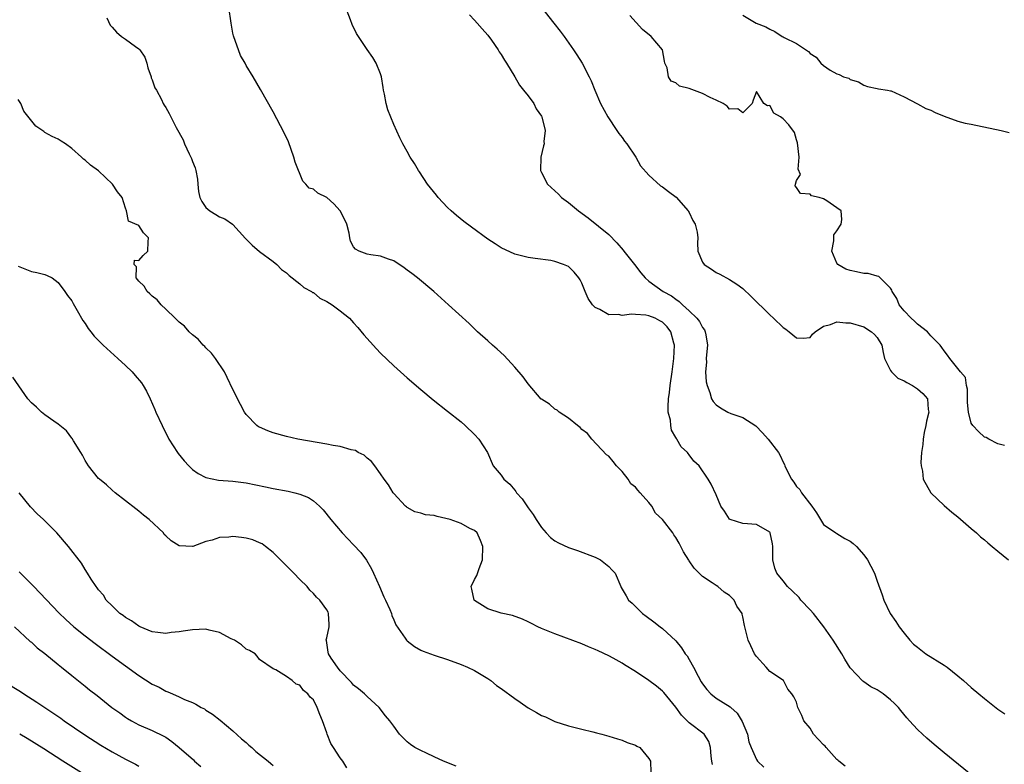
# Model space of a CAD drawing. Units: inches. Extents: x 2634000 to 2637000, y 1473067 to 1476000.
# Drawn here: x 2635055 to 2635202, y 1473507 to 1473618 of the extents above; entities that cross this region are included whole.
import ezdxf

# ---------------------------------------------------------------- set-up
doc = ezdxf.new("R2010")
doc.units = ezdxf.units.IN
doc.header["$MEASUREMENT"] = 0
doc.layers.add('LD26341473_2ft', color=20, linetype='Continuous')

msp = doc.modelspace()

# ---------------------------------------------------------------- linework, layer by layer
at = {"layer": 'LD26341473_2ft'}
for points, elevation in [([(2635199.39, 1473503), (2635193, 1473508.23), (2635191.48, 1473509.48), (2635190.4, 1473510.4), (2635189.74, 1473511), (2635189, 1473511.72), (2635187.82, 1473513), (2635187.44, 1473513.44), (2635186.55, 1473514.55), (2635186.16, 1473515), (2635185.6, 1473515.6), (2635185, 1473516.12), (2635183.91, 1473517), (2635183, 1473517.59), (2635182.08, 1473518.08), (2635181, 1473518.83), (2635180.89, 1473518.89), (2635179, 1473520.9), (2635178.2, 1473522.2), (2635177.74, 1473523), (2635176.45, 1473525), (2635175.07, 1473527), (2635173.54, 1473529), (2635173, 1473529.54), (2635171.64, 1473531), (2635171.36, 1473531.36), (2635170.35, 1473532.35), (2635169.65, 1473533), (2635169, 1473533.88), (2635168.03, 1473535), (2635167.76, 1473535.76), (2635167.48, 1473537), (2635167.48, 1473538.52), (2635167.44, 1473539), (2635167.39, 1473539.39), (2635167.07, 1473541), (2635167, 1473541.12), (2635165, 1473542.28), (2635163, 1473542.43), (2635161.08, 1473543), (2635161, 1473543.04), (2635160.24, 1473544.24), (2635159.69, 1473545), (2635159, 1473546.7), (2635158.26, 1473548.26), (2635157.83, 1473549), (2635156.48, 1473551), (2635155.68, 1473551.68), (2635155, 1473552.63), (2635154.83, 1473552.83), (2635154.74, 1473553), (2635153.81, 1473553.81), (2635153.17, 1473555), (2635153.09, 1473555.09), (2635153, 1473555.25), (2635152.34, 1473556.34), (2635152.24, 1473557), (2635152.19, 1473557.81), (2635151.88, 1473559), (2635151.85, 1473559.85), (2635151.93, 1473561), (2635152.07, 1473561.93), (2635152.18, 1473563), (2635152.46, 1473565), (2635152.69, 1473567), (2635152.81, 1473569), (2635152.72, 1473569.28), (2635152.27, 1473571), (2635151.7, 1473571.7), (2635151, 1473572.4), (2635150.64, 1473572.64), (2635149.94, 1473573), (2635149, 1473573.37), (2635148.56, 1473573.44), (2635147, 1473573.54), (2635146.39, 1473573.61), (2635145, 1473573.43), (2635144.44, 1473573.56), (2635143, 1473573.53), (2635141.7, 1473574.3), (2635141, 1473574.6), (2635140.61, 1473575), (2635139.96, 1473575.96), (2635139.51, 1473577), (2635139, 1473578.25), (2635138.74, 1473578.74), (2635138.57, 1473579), (2635137.85, 1473579.85), (2635137, 1473580.69), (2635136.29, 1473581), (2635135, 1473581.48), (2635134.39, 1473581.61), (2635132.07, 1473581.93), (2635131, 1473582.04), (2635129, 1473582.54), (2635127, 1473583.51), (2635126.11, 1473584.11), (2635125, 1473584.81), (2635122.58, 1473586.58), (2635121.44, 1473587.44), (2635120.32, 1473588.32), (2635119.54, 1473589), (2635119, 1473589.51), (2635117.6, 1473591), (2635117.33, 1473591.33), (2635116.03, 1473593), (2635114.82, 1473594.82), (2635114.68, 1473595), (2635114.08, 1473596.08), (2635113.44, 1473597), (2635113, 1473597.85), (2635112.32, 1473599), (2635111.89, 1473599.89), (2635111, 1473601.86), (2635110.08, 1473604.08), (2635109.86, 1473605), (2635109.58, 1473606.42), (2635109.45, 1473607), (2635109.4, 1473607.4), (2635109.13, 1473609), (2635109, 1473609.44), (2635108.36, 1473611), (2635107.85, 1473611.85), (2635107, 1473613.06), (2635105.71, 1473615), (2635105.45, 1473615.45), (2635104.8, 1473616.8), (2635104.52, 1473617.48), (2635103.69, 1473619.69)], 9942), ([(2635133, 1473619.3), (2635134.83, 1473617), (2635135.78, 1473615.78), (2635136.35, 1473615), (2635137.76, 1473613), (2635138.26, 1473612.26), (2635139.03, 1473611.03), (2635140.07, 1473609), (2635140.37, 1473608.37), (2635140.93, 1473607), (2635141.77, 1473605), (2635142.86, 1473603), (2635144.23, 1473601), (2635144.52, 1473600.52), (2635145, 1473599.92), (2635145.38, 1473599.38), (2635145.7, 1473599), (2635147.05, 1473597), (2635147.73, 1473595.73), (2635149, 1473594.31), (2635150.72, 1473592.72), (2635151, 1473592.57), (2635151.89, 1473591.89), (2635153.05, 1473591.05), (2635154.84, 1473589), (2635154.89, 1473588.89), (2635155, 1473588.75), (2635155.55, 1473587.55), (2635155.88, 1473587), (2635156.17, 1473585.83), (2635156.28, 1473585), (2635156.25, 1473584.25), (2635156.3, 1473583), (2635157, 1473581.36), (2635157.25, 1473581), (2635158.31, 1473580.31), (2635159, 1473579.81), (2635159.55, 1473579.55), (2635161, 1473578.79), (2635162.09, 1473578.09), (2635163, 1473577.41), (2635164.24, 1473576.24), (2635167, 1473573.52), (2635167.56, 1473573), (2635169, 1473571.62), (2635169.38, 1473571.38), (2635169.89, 1473571), (2635171, 1473570.07), (2635171.96, 1473570.04), (2635173, 1473570.15), (2635173.38, 1473570.62), (2635173.74, 1473571), (2635175, 1473571.83), (2635176.07, 1473572.07), (2635177, 1473572.45), (2635178.31, 1473572.31), (2635179, 1473572.31), (2635181, 1473571.73), (2635182.15, 1473571), (2635182.59, 1473570.59), (2635183, 1473570.15), (2635183.69, 1473569), (2635183.89, 1473567.89), (2635184.11, 1473567), (2635185, 1473565.23), (2635185.14, 1473565), (2635186.09, 1473564.09), (2635187, 1473563.68), (2635187.42, 1473563.42), (2635188.27, 1473563), (2635189, 1473562.48), (2635189.8, 1473561.8), (2635190.49, 1473561), (2635190.6, 1473559.4), (2635190.68, 1473559), (2635190.33, 1473557.67), (2635190.24, 1473557), (2635190.02, 1473555.98), (2635189.87, 1473555), (2635189.8, 1473554.2), (2635189.63, 1473553), (2635189.52, 1473551.52), (2635189.56, 1473551), (2635189.78, 1473550.22), (2635189.88, 1473549), (2635190.98, 1473547), (2635193, 1473545.11), (2635194.11, 1473544.11), (2635195, 1473543.4), (2635197, 1473541.68), (2635197.81, 1473541), (2635198.4, 1473540.4), (2635199, 1473539.96), (2635199.51, 1473539.51), (2635200.16, 1473539), (2635201, 1473538.27), (2635202.56, 1473537)], 9938), ([(2635068.24, 1473617.76), (2635068.71, 1473616.71), (2635069, 1473616.4), (2635069.65, 1473615.65), (2635070.4, 1473615), (2635071, 1473614.59), (2635072.5, 1473613.5), (2635073, 1473613.17), (2635073.14, 1473613), (2635073.91, 1473611.91), (2635074.19, 1473611), (2635074.34, 1473610.34), (2635074.85, 1473609), (2635074.85, 1473608.85), (2635075, 1473608.53), (2635075.36, 1473607.36), (2635075.62, 1473607), (2635076.38, 1473605.62), (2635076.64, 1473605), (2635076.76, 1473604.76), (2635077, 1473604.4), (2635077.51, 1473603.51), (2635078.56, 1473601.44), (2635079.59, 1473599.59), (2635079.81, 1473599), (2635080.49, 1473597.51), (2635080.83, 1473596.83), (2635081, 1473596.35), (2635081.41, 1473595.41), (2635081.5, 1473595), (2635081.72, 1473593.72), (2635081.77, 1473593), (2635081.91, 1473591.91), (2635082.07, 1473591), (2635082.38, 1473590.38), (2635083, 1473589.49), (2635083.59, 1473589), (2635084.48, 1473588.48), (2635085, 1473588.13), (2635085.82, 1473587.82), (2635086.94, 1473587), (2635087, 1473586.95), (2635088.87, 1473584.87), (2635089.88, 1473583.88), (2635091, 1473582.95), (2635093, 1473581.45), (2635093.57, 1473581), (2635094.26, 1473580.26), (2635095, 1473579.76), (2635095.38, 1473579.38), (2635097, 1473578.11), (2635097.57, 1473577.57), (2635098.73, 1473577), (2635098.86, 1473576.86), (2635099, 1473576.83), (2635099.98, 1473575.98), (2635101, 1473575.5), (2635101.82, 1473575), (2635103, 1473574.1), (2635104.36, 1473573), (2635105, 1473572.31), (2635105.62, 1473571.62), (2635106.53, 1473570.53), (2635108.43, 1473568.43), (2635109, 1473567.82), (2635111, 1473565.89), (2635113, 1473564.1), (2635115, 1473562.36), (2635116.84, 1473560.84), (2635119, 1473559.15), (2635121, 1473557.54), (2635121.62, 1473557), (2635123, 1473555.66), (2635123.63, 1473555), (2635124.94, 1473553), (2635125.8, 1473551), (2635127, 1473549.61), (2635127.4, 1473549), (2635128.27, 1473548.27), (2635129, 1473547.36), (2635129.17, 1473547.17), (2635129.26, 1473547), (2635130.09, 1473546.09), (2635131, 1473544.72), (2635131.74, 1473543.74), (2635132.2, 1473543), (2635133, 1473541.82), (2635133.69, 1473541), (2635134.33, 1473540.33), (2635135, 1473539.84), (2635135.52, 1473539.52), (2635137, 1473538.82), (2635138.36, 1473538.36), (2635141, 1473537.37), (2635141.8, 1473537), (2635143, 1473535.98), (2635143.48, 1473535.48), (2635143.98, 1473535), (2635144.79, 1473533), (2635144.88, 1473532.88), (2635145.62, 1473531.62), (2635145.95, 1473531), (2635146.51, 1473530.51), (2635148.04, 1473529), (2635148.6, 1473528.6), (2635149.75, 1473527.75), (2635150.65, 1473527), (2635151, 1473526.75), (2635153, 1473524.9), (2635153.86, 1473523.86), (2635154.42, 1473523), (2635154.67, 1473522.67), (2635155, 1473522.14), (2635155.65, 1473521), (2635156.33, 1473519.67), (2635156.8, 1473518.8), (2635157, 1473518.49), (2635157.64, 1473517.64), (2635158.23, 1473517), (2635159, 1473516.39), (2635161.1, 1473515.1), (2635161.19, 1473515), (2635162.14, 1473514.14), (2635162.9, 1473512.9), (2635163.67, 1473511), (2635163.87, 1473509.87), (2635164.23, 1473509), (2635165, 1473507.24), (2635165.18, 1473507), (2635166.1, 1473506.1)], 9946), ([(2635178.25, 1473506.25), (2635177.3, 1473507), (2635177.15, 1473507.15), (2635177, 1473507.25), (2635175.42, 1473509), (2635175.23, 1473509.23), (2635175, 1473509.44), (2635173.54, 1473511), (2635173, 1473511.89), (2635172.07, 1473513), (2635171.79, 1473513.79), (2635171.19, 1473515), (2635171, 1473515.76), (2635170.59, 1473516.59), (2635170.3, 1473517), (2635169.71, 1473517.71), (2635169.04, 1473519), (2635167, 1473520.36), (2635166.48, 1473521), (2635165, 1473522.57), (2635164.71, 1473523), (2635164.17, 1473524.17), (2635163.76, 1473525), (2635163.31, 1473527), (2635163.22, 1473527.22), (2635163, 1473528.5), (2635162.91, 1473528.9), (2635162.91, 1473529), (2635162.1, 1473530.1), (2635161.71, 1473531), (2635161, 1473531.67), (2635160.19, 1473532.19), (2635159.24, 1473533), (2635159, 1473533.15), (2635158.43, 1473533.57), (2635157, 1473534.53), (2635155.75, 1473535.75), (2635155, 1473536.85), (2635154.93, 1473536.93), (2635154.16, 1473538.16), (2635153.48, 1473539.48), (2635153, 1473540.34), (2635152.72, 1473540.72), (2635152.57, 1473541), (2635151.04, 1473543), (2635149.97, 1473543.97), (2635149.41, 1473545), (2635149, 1473545.54), (2635147.7, 1473547), (2635147.36, 1473547.36), (2635147, 1473547.84), (2635146.32, 1473548.32), (2635145.9, 1473549), (2635145, 1473550.17), (2635144.17, 1473551), (2635143.65, 1473551.65), (2635143, 1473552.42), (2635142.66, 1473552.66), (2635140.48, 1473555), (2635139.82, 1473555.82), (2635139, 1473556.41), (2635138.73, 1473556.73), (2635138.36, 1473557), (2635137, 1473558.12), (2635135.64, 1473559), (2635135.32, 1473559.32), (2635135, 1473559.45), (2635134.19, 1473560.19), (2635133, 1473560.92), (2635132.96, 1473560.96), (2635131, 1473563.21), (2635130.25, 1473564.25), (2635129, 1473565.7), (2635127.43, 1473567.43), (2635126.39, 1473568.39), (2635125.69, 1473569), (2635125, 1473569.63), (2635123.46, 1473571), (2635122.2, 1473572.2), (2635119.15, 1473575), (2635116.97, 1473576.97), (2635114.53, 1473579), (2635113.66, 1473579.66), (2635113, 1473580.19), (2635112.53, 1473580.53), (2635111, 1473581.54), (2635110.2, 1473581.8), (2635109, 1473582.26), (2635107.57, 1473582.43), (2635107, 1473582.54), (2635105.83, 1473583), (2635105.3, 1473583.3), (2635105, 1473583.67), (2635104.51, 1473584.51), (2635104.42, 1473585), (2635104.34, 1473585.66), (2635103.97, 1473587), (2635103.67, 1473587.67), (2635102.99, 1473589), (2635102.04, 1473590.04), (2635101, 1473590.98), (2635099.66, 1473591.66), (2635099, 1473592.24), (2635098.37, 1473592.37), (2635097.86, 1473593), (2635097.42, 1473593.42), (2635096.28, 1473596.28), (2635096.1, 1473597), (2635095.29, 1473599.29), (2635094.66, 1473600.66), (2635093, 1473603.79), (2635091.12, 1473607.12), (2635090.02, 1473609), (2635089, 1473610.68), (2635088.83, 1473611), (2635088.14, 1473612.14), (2635087.08, 1473615.08), (2635087, 1473615.5), (2635086.75, 1473617), (2635086.68, 1473617.32), (2635086.46, 1473619)], 9944), ([(2635122.25, 1473618.25), (2635123, 1473617.41), (2635123.4, 1473617), (2635124.16, 1473616.16), (2635125, 1473615.2), (2635125.54, 1473614.46), (2635126.55, 1473613), (2635126.7, 1473612.7), (2635127, 1473612.29), (2635127.47, 1473611.47), (2635127.8, 1473611), (2635129.04, 1473609), (2635129.73, 1473607.73), (2635130.33, 1473607), (2635131, 1473606.13), (2635131.83, 1473605), (2635132.22, 1473604.22), (2635133, 1473603.11), (2635133.06, 1473603), (2635133.52, 1473601), (2635133.36, 1473599.36), (2635133.37, 1473599), (2635133.31, 1473598.69), (2635132.89, 1473597), (2635132.84, 1473595), (2635133, 1473594.72), (2635133.89, 1473593), (2635135.52, 1473591.52), (2635135.99, 1473591), (2635137, 1473590.23), (2635138.49, 1473589), (2635139.96, 1473587.96), (2635143, 1473585.46), (2635144.23, 1473584.23), (2635145.15, 1473583.15), (2635145.25, 1473583), (2635146.87, 1473581), (2635147.79, 1473579.79), (2635148.45, 1473579), (2635149, 1473578.53), (2635151.1, 1473577), (2635152.34, 1473576.34), (2635153, 1473575.83), (2635153.5, 1473575.5), (2635153.99, 1473575), (2635155, 1473574.11), (2635156.15, 1473573), (2635156.52, 1473572.52), (2635157, 1473571.61), (2635157.27, 1473571.27), (2635157.4, 1473571), (2635157.46, 1473570.54), (2635157.71, 1473569), (2635157.56, 1473567.56), (2635157.53, 1473567), (2635157.55, 1473566.45), (2635157.45, 1473565), (2635157.53, 1473563.53), (2635157.66, 1473563), (2635158.09, 1473561.91), (2635158.34, 1473561), (2635158.59, 1473560.59), (2635159, 1473560.09), (2635159.66, 1473559.66), (2635160.74, 1473559), (2635161.2, 1473558.8), (2635163, 1473558.22), (2635164.94, 1473556.94), (2635165.94, 1473555.94), (2635166.77, 1473555), (2635168.28, 1473553), (2635168.56, 1473552.56), (2635169, 1473551.54), (2635169.2, 1473551.2), (2635169.26, 1473551), (2635169.46, 1473550.54), (2635170.23, 1473549), (2635170.58, 1473548.58), (2635171, 1473547.91), (2635171.46, 1473547.46), (2635171.72, 1473547), (2635173.26, 1473545), (2635173.98, 1473543.98), (2635174.54, 1473543), (2635175, 1473542.26), (2635176.85, 1473541), (2635177, 1473540.92), (2635178.17, 1473540.17), (2635179, 1473539.76), (2635179.43, 1473539.43), (2635179.91, 1473539), (2635181, 1473537.72), (2635181.55, 1473537), (2635182.06, 1473536.06), (2635182.59, 1473535), (2635183, 1473533.82), (2635183.76, 1473531.76), (2635184, 1473531), (2635184.95, 1473529), (2635185.79, 1473527.79), (2635186.27, 1473527), (2635187, 1473526.06), (2635187.87, 1473525), (2635188.44, 1473524.44), (2635189, 1473523.96), (2635190.24, 1473523), (2635193, 1473521.27), (2635193.41, 1473521), (2635195, 1473519.72), (2635195.86, 1473519), (2635197, 1473517.97), (2635198.17, 1473517), (2635199, 1473516.32), (2635201, 1473514.74), (2635202.04, 1473514.04)], 9940), ([(2635201.99, 1473554.01), (2635201, 1473554.28), (2635199.62, 1473555), (2635199.24, 1473555.24), (2635199, 1473555.29), (2635198.12, 1473556.12), (2635197.24, 1473557), (2635197, 1473557.36), (2635196.59, 1473559), (2635196.46, 1473560.46), (2635196.45, 1473562.45), (2635196.31, 1473563), (2635196.18, 1473564.18), (2635195.42, 1473565), (2635195, 1473565.49), (2635193.81, 1473567), (2635193.5, 1473567.5), (2635193, 1473568.14), (2635192.66, 1473568.66), (2635192.37, 1473569), (2635191, 1473570.4), (2635190.48, 1473571), (2635189, 1473572.11), (2635188.58, 1473572.58), (2635188.09, 1473573), (2635187, 1473574.1), (2635186.3, 1473575), (2635185.94, 1473575.94), (2635185.22, 1473577), (2635185.19, 1473577.19), (2635185, 1473577.47), (2635183.46, 1473579), (2635183.24, 1473579.24), (2635183, 1473579.28), (2635181.66, 1473579.66), (2635181, 1473579.68), (2635179.9, 1473579.9), (2635179, 1473580.13), (2635178.33, 1473580.33), (2635177.14, 1473581), (2635177, 1473581.23), (2635176.23, 1473583), (2635176.55, 1473584.55), (2635176.57, 1473585), (2635176.57, 1473585.43), (2635177, 1473586.03), (2635177.62, 1473587), (2635177.72, 1473587.72), (2635177.66, 1473589), (2635177, 1473589.48), (2635175.48, 1473590.52), (2635175, 1473590.8), (2635174.38, 1473591), (2635173.24, 1473591.24), (2635173, 1473591.49), (2635171.59, 1473591.59), (2635171, 1473592.51), (2635170.76, 1473592.76), (2635170.81, 1473593), (2635171, 1473593.52), (2635171.56, 1473594.44), (2635171.21, 1473595.21), (2635171.4, 1473597), (2635171.15, 1473599.15), (2635171, 1473599.6), (2635170.67, 1473600.67), (2635169.83, 1473601.83), (2635169, 1473602.73), (2635168.58, 1473603), (2635167.59, 1473603.59), (2635167, 1473604.71), (2635166.65, 1473604.65), (2635166.13, 1473605), (2635165, 1473606.8), (2635164.51, 1473605.49), (2635164.36, 1473605), (2635163, 1473603.64), (2635162.22, 1473604.22), (2635161, 1473604.16), (2635160.63, 1473604.63), (2635160.05, 1473605), (2635159, 1473605.5), (2635158.11, 1473605.89), (2635157, 1473606.5), (2635155, 1473607.26), (2635153.57, 1473607.58), (2635153, 1473608.07), (2635152.33, 1473608.33), (2635151.9, 1473609), (2635151.69, 1473610.31), (2635151.39, 1473611), (2635151.3, 1473611.3), (2635151, 1473613), (2635149.35, 1473615), (2635148.04, 1473616.04), (2635146.13, 1473618.13)], 9936), ([(2635163, 1473618.17), (2635164.95, 1473617), (2635166.43, 1473616.43), (2635167, 1473616.09), (2635167.75, 1473615.75), (2635168.85, 1473615), (2635169, 1473614.94), (2635169.15, 1473614.85), (2635171, 1473613.95), (2635172.78, 1473612.78), (2635173, 1473612.47), (2635173.92, 1473611.92), (2635174.62, 1473611), (2635175, 1473610.65), (2635176, 1473610), (2635177, 1473609.43), (2635177.34, 1473609.34), (2635177.99, 1473609), (2635178.77, 1473608.77), (2635179, 1473608.59), (2635180.24, 1473608.24), (2635181, 1473607.74), (2635181.55, 1473607.55), (2635183, 1473607.27), (2635183.18, 1473607.18), (2635184.52, 1473607), (2635185, 1473606.92), (2635185.11, 1473606.89), (2635187, 1473606), (2635189, 1473604.98), (2635190.25, 1473604.25), (2635191, 1473604), (2635191.65, 1473603.65), (2635193, 1473603.1), (2635195, 1473602.38), (2635196.1, 1473602.1), (2635197, 1473601.91), (2635201.5, 1473601), (2635202.67, 1473600.67)], 9934), ([(2635158.49, 1473506.49), (2635158.39, 1473507), (2635158.26, 1473507.74), (2635158.18, 1473509), (2635157.93, 1473509.93), (2635157.23, 1473511), (2635155, 1473512.72), (2635153.86, 1473513.86), (2635153, 1473515.05), (2635151.21, 1473517.21), (2635151, 1473517.44), (2635150.14, 1473518.14), (2635149, 1473519.03), (2635147, 1473520.36), (2635145.35, 1473521.35), (2635145, 1473521.59), (2635143.67, 1473522.33), (2635143, 1473522.68), (2635141.41, 1473523.41), (2635141, 1473523.63), (2635140.01, 1473524.01), (2635139, 1473524.46), (2635135, 1473525.97), (2635133, 1473526.76), (2635132.44, 1473527), (2635131.48, 1473527.48), (2635131, 1473527.74), (2635130.15, 1473528.15), (2635128.69, 1473528.69), (2635127, 1473529.02), (2635125, 1473529.69), (2635123, 1473530.95), (2635122.94, 1473531), (2635122.61, 1473532.61), (2635122.5, 1473533), (2635123, 1473534.04), (2635123.34, 1473534.66), (2635123.71, 1473535.71), (2635124.19, 1473537), (2635124.23, 1473539), (2635123.89, 1473539.89), (2635123.43, 1473541), (2635123, 1473541.37), (2635122.33, 1473541.66), (2635121, 1473542.42), (2635119.38, 1473543), (2635117.44, 1473543.44), (2635117, 1473543.58), (2635115.72, 1473543.72), (2635115, 1473543.96), (2635114.13, 1473544.13), (2635113, 1473544.77), (2635112.87, 1473544.87), (2635112.74, 1473545), (2635111, 1473546.88), (2635110.91, 1473547), (2635110.19, 1473548.19), (2635109.56, 1473549), (2635109, 1473549.83), (2635108.14, 1473551), (2635107.67, 1473551.67), (2635107, 1473552.17), (2635106.59, 1473552.59), (2635105.69, 1473553), (2635105.27, 1473553.27), (2635104.62, 1473553.38), (2635103, 1473553.87), (2635101.97, 1473554.03), (2635101, 1473554.25), (2635096.68, 1473555), (2635095, 1473555.36), (2635093, 1473555.9), (2635092.22, 1473556.22), (2635091, 1473556.75), (2635090.83, 1473556.83), (2635090.58, 1473557), (2635089, 1473558.67), (2635088.74, 1473559), (2635088.13, 1473560.13), (2635087, 1473562.39), (2635086.18, 1473564.18), (2635085.74, 1473565), (2635084.4, 1473567), (2635083.81, 1473567.81), (2635083, 1473568.58), (2635082.81, 1473568.81), (2635082.6, 1473569), (2635081.86, 1473569.86), (2635081, 1473570.55), (2635080.51, 1473571), (2635079.81, 1473571.81), (2635079, 1473572.44), (2635078.73, 1473572.73), (2635078.4, 1473573), (2635077, 1473574.36), (2635076.31, 1473575), (2635075.74, 1473575.74), (2635075, 1473576.29), (2635074.66, 1473576.66), (2635074.23, 1473577), (2635073.79, 1473577.79), (2635073, 1473578.53), (2635072.58, 1473579), (2635072.66, 1473580.66), (2635072.3, 1473581), (2635072.36, 1473581.64), (2635073, 1473581.6), (2635073.64, 1473582.36), (2635074.33, 1473583), (2635074.37, 1473584.37), (2635074.45, 1473585), (2635073.71, 1473585.71), (2635073, 1473586.82), (2635071.47, 1473587.47), (2635071.16, 1473589), (2635071, 1473589.41), (2635070.52, 1473591), (2635069.82, 1473591.82), (2635069.09, 1473593), (2635067, 1473594.95), (2635065.82, 1473595.82), (2635065, 1473596.57), (2635064.73, 1473596.73), (2635064.47, 1473597), (2635063, 1473598.32), (2635062.07, 1473599), (2635061.41, 1473599.41), (2635061, 1473599.69), (2635060.08, 1473600.08), (2635059, 1473600.71), (2635058.82, 1473600.82), (2635057.65, 1473601.65), (2635055.88, 1473603.88), (2635055.43, 1473605), (2635055, 1473605.62)], 9948), ([(2635055, 1473580.75), (2635057, 1473579.96), (2635057.8, 1473579.8), (2635059, 1473579.5), (2635059.36, 1473579.36), (2635060.06, 1473579), (2635061, 1473578.33), (2635061.98, 1473577), (2635062.39, 1473576.39), (2635063, 1473575.62), (2635063.21, 1473575.21), (2635063.83, 1473574.17), (2635064.67, 1473572.67), (2635065, 1473572.23), (2635065.46, 1473571.46), (2635065.85, 1473571), (2635066.35, 1473570.35), (2635067.68, 1473569), (2635069.89, 1473567), (2635071, 1473565.96), (2635072, 1473565), (2635072.47, 1473564.47), (2635073.37, 1473563.37), (2635073.64, 1473563), (2635074.14, 1473562.14), (2635074.71, 1473561), (2635075.4, 1473559.4), (2635075.55, 1473559), (2635076.45, 1473557), (2635077.48, 1473555), (2635078.74, 1473553), (2635078.85, 1473552.85), (2635079.74, 1473551.74), (2635080.43, 1473551), (2635081, 1473550.47), (2635081.84, 1473549.84), (2635083, 1473549.27), (2635084.87, 1473548.87), (2635087, 1473548.72), (2635089, 1473548.48), (2635091.86, 1473547.86), (2635093, 1473547.63), (2635095.23, 1473547.23), (2635096.22, 1473547), (2635097, 1473546.79), (2635098.28, 1473546.28), (2635099, 1473545.77), (2635099.9, 1473545), (2635100.44, 1473544.44), (2635101.6, 1473543), (2635103.28, 1473541), (2635104.12, 1473540.12), (2635105, 1473539.21), (2635106.07, 1473538.07), (2635106.94, 1473536.94), (2635107.67, 1473535.67), (2635107.94, 1473535), (2635108.83, 1473533), (2635109.48, 1473531.48), (2635109.76, 1473531), (2635110.39, 1473529.61), (2635110.62, 1473529), (2635110.69, 1473528.69), (2635111, 1473528.04), (2635111.3, 1473527.3), (2635112.7, 1473525.3), (2635112.9, 1473525), (2635113, 1473524.9), (2635114.06, 1473524.06), (2635115, 1473523.55), (2635115.38, 1473523.38), (2635117, 1473522.77), (2635119, 1473522.12), (2635121, 1473521.4), (2635121.95, 1473521), (2635123, 1473520.48), (2635125, 1473519.29), (2635125.42, 1473519), (2635126.28, 1473518.28), (2635127, 1473517.81), (2635129, 1473516.31), (2635129.79, 1473515.79), (2635131, 1473514.94), (2635132.25, 1473514.25), (2635133, 1473513.77), (2635133.57, 1473513.57), (2635135, 1473512.91), (2635137, 1473512.27), (2635139, 1473511.75), (2635140.64, 1473511.36), (2635141.19, 1473511.19), (2635141.99, 1473511), (2635143, 1473510.72), (2635144.3, 1473510.3), (2635145, 1473510.1), (2635145.77, 1473509.77), (2635147, 1473509.35), (2635147.21, 1473509.21), (2635147.62, 1473509), (2635149, 1473507.4), (2635149.22, 1473507), (2635149.27, 1473505.27)], 9950), ([(2635120.26, 1473506.26), (2635118.39, 1473507), (2635117, 1473507.65), (2635115.84, 1473508.16), (2635115, 1473508.55), (2635114.13, 1473509), (2635113.49, 1473509.49), (2635113, 1473509.88), (2635111.84, 1473511), (2635111, 1473512.22), (2635110.4, 1473513), (2635109.76, 1473513.76), (2635108.79, 1473515), (2635107, 1473516.62), (2635106.64, 1473517), (2635105.75, 1473517.75), (2635105, 1473518.32), (2635104.7, 1473518.7), (2635103, 1473520.47), (2635102.59, 1473521), (2635101.66, 1473522.34), (2635101.24, 1473523), (2635101.22, 1473523.22), (2635100.95, 1473524.95), (2635100.92, 1473525), (2635100.92, 1473525.08), (2635101, 1473525.36), (2635101.35, 1473527), (2635101.37, 1473527.37), (2635101.28, 1473529), (2635101.19, 1473529.19), (2635101, 1473529.52), (2635099.94, 1473531), (2635099.45, 1473531.45), (2635099, 1473531.98), (2635098.46, 1473532.46), (2635098.07, 1473533), (2635097, 1473534.06), (2635096.11, 1473535), (2635095.54, 1473535.54), (2635095, 1473536.11), (2635094.54, 1473536.54), (2635094.12, 1473537), (2635093, 1473538.09), (2635091.86, 1473539), (2635091.36, 1473539.36), (2635091, 1473539.53), (2635089.96, 1473539.96), (2635089, 1473540.24), (2635088.31, 1473540.31), (2635087, 1473540.49), (2635086.39, 1473540.39), (2635085, 1473540.33), (2635083.92, 1473539.92), (2635083, 1473539.73), (2635081.05, 1473539), (2635081, 1473538.97), (2635079, 1473539.09), (2635077.83, 1473539.83), (2635077, 1473540.57), (2635076.79, 1473540.79), (2635076.65, 1473541), (2635074.55, 1473543), (2635073.67, 1473543.67), (2635073, 1473544.27), (2635072.57, 1473544.57), (2635071, 1473545.78), (2635069.46, 1473547), (2635069, 1473547.4), (2635068.17, 1473548.17), (2635067.12, 1473549), (2635067, 1473549.12), (2635065.49, 1473551), (2635065, 1473551.79), (2635064.58, 1473552.58), (2635064.35, 1473553), (2635063.25, 1473554.75), (2635063.07, 1473555.07), (2635063, 1473555.14), (2635062.2, 1473556.2), (2635061, 1473557.21), (2635060.35, 1473557.65), (2635059, 1473558.62), (2635058.52, 1473559), (2635057.74, 1473559.74), (2635057, 1473560.4), (2635056.44, 1473561), (2635054.24, 1473564.24)], 9952), ([(2635104, 1473506), (2635103.37, 1473507), (2635103, 1473507.48), (2635101.99, 1473509), (2635101.62, 1473509.62), (2635101.07, 1473511), (2635101, 1473511.23), (2635100.36, 1473513), (2635099.95, 1473513.95), (2635099.57, 1473515), (2635099, 1473516.1), (2635098.51, 1473516.51), (2635098.18, 1473517), (2635097.51, 1473517.51), (2635097, 1473518.3), (2635096.44, 1473518.44), (2635095.84, 1473519), (2635095, 1473519.58), (2635093.42, 1473520.58), (2635093, 1473520.73), (2635091, 1473522.15), (2635090.63, 1473522.63), (2635090.31, 1473523), (2635089.48, 1473523.48), (2635089, 1473523.7), (2635088.3, 1473524.3), (2635087.24, 1473525), (2635086.76, 1473525.24), (2635085, 1473526.17), (2635083.48, 1473526.52), (2635083, 1473526.65), (2635081, 1473526.58), (2635079.62, 1473526.38), (2635079, 1473526.25), (2635077.83, 1473526.17), (2635077, 1473526.01), (2635075.82, 1473526.18), (2635075, 1473526.26), (2635073.19, 1473527), (2635073, 1473527.09), (2635071.91, 1473527.91), (2635071, 1473528.4), (2635070.67, 1473528.67), (2635070.19, 1473529), (2635069, 1473530.12), (2635068.11, 1473531), (2635067.72, 1473531.72), (2635067, 1473532.51), (2635066.81, 1473532.81), (2635066.62, 1473533), (2635065.88, 1473534.12), (2635065.37, 1473535), (2635065, 1473535.56), (2635064.47, 1473536.47), (2635062.51, 1473539), (2635060.77, 1473541), (2635058.78, 1473543), (2635057.87, 1473543.87), (2635056.88, 1473544.88), (2635055.19, 1473547)], 9954), ([(2635055.19, 1473535.19), (2635055.36, 1473535), (2635057.33, 1473533), (2635061.09, 1473529.09), (2635062.1, 1473528.1), (2635063.32, 1473527), (2635065, 1473525.64), (2635066.5, 1473524.5), (2635069, 1473522.64), (2635073, 1473519.74), (2635075, 1473518.44), (2635076.01, 1473518.01), (2635077, 1473517.42), (2635077.34, 1473517.34), (2635078, 1473517), (2635079, 1473516.59), (2635079.81, 1473516.19), (2635081, 1473515.72), (2635081.49, 1473515.49), (2635082.3, 1473515), (2635082.77, 1473514.77), (2635083, 1473514.59), (2635083.97, 1473513.97), (2635085.11, 1473513.11), (2635087, 1473511.5), (2635088.31, 1473510.31), (2635089, 1473509.74), (2635089.39, 1473509.39), (2635089.84, 1473509), (2635090.44, 1473508.44), (2635092.26, 1473507), (2635092.64, 1473506.64), (2635093, 1473506.36)], 9956), ([(2635054.45, 1473527), (2635056.83, 1473524.83), (2635057, 1473524.7), (2635057.86, 1473523.86), (2635059, 1473523.01), (2635061, 1473521.37), (2635061.48, 1473521), (2635063, 1473519.76), (2635065, 1473518.17), (2635065.63, 1473517.63), (2635066.77, 1473516.77), (2635068.99, 1473515), (2635070.17, 1473514.17), (2635071, 1473513.55), (2635071.32, 1473513.32), (2635071.88, 1473513), (2635073, 1473512.41), (2635075, 1473511.54), (2635076.71, 1473510.71), (2635077, 1473510.55), (2635077.92, 1473509.92), (2635079.03, 1473509.03), (2635081.16, 1473507.16), (2635081.31, 1473507), (2635082.21, 1473506.21)], 9958), ([(2635053, 1473518.8), (2635055.35, 1473517.35), (2635055.85, 1473517), (2635057.78, 1473515.78), (2635061.37, 1473513.37), (2635061.88, 1473513), (2635064.93, 1473510.93), (2635067.35, 1473509.35), (2635069, 1473508.37), (2635071, 1473507.3), (2635072.52, 1473506.52), (2635073, 1473506.23)], 9960), ([(2635064.86, 1473505), (2635061.67, 1473507), (2635058.83, 1473508.83), (2635056.36, 1473510.36), (2635055.25, 1473511)], 9962)]:
    msp.add_lwpolyline(points, dxfattribs=dict(at, elevation=elevation))

doc.saveas('drawing.dxf')
